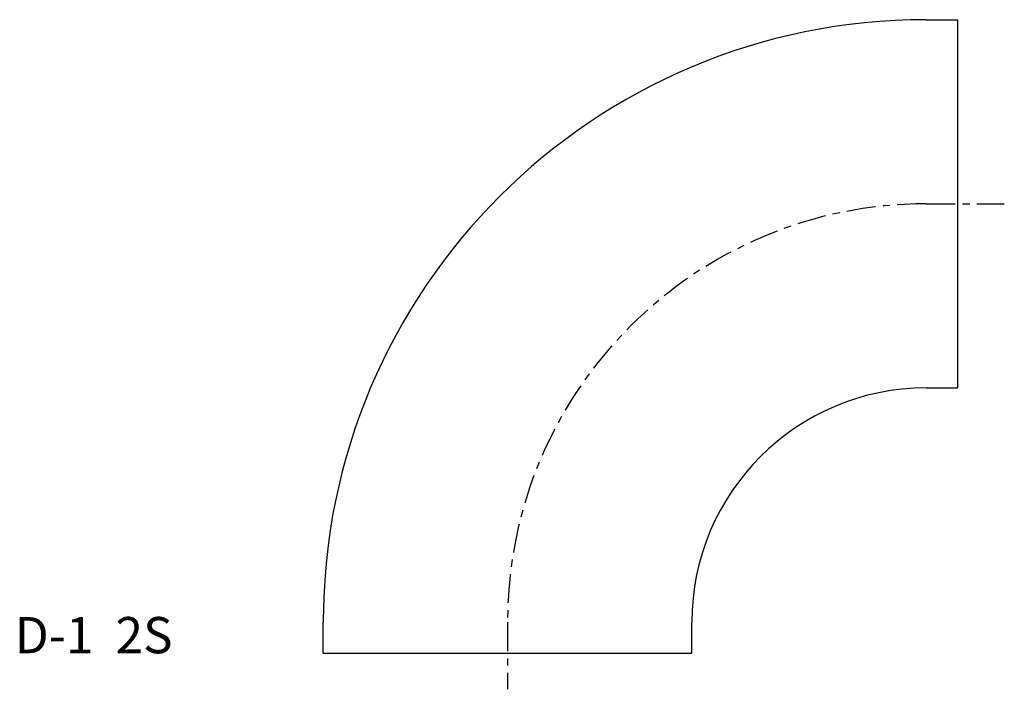
# Model space of a CAD drawing. Extents: x -67 to 68, y -5 to 87.
import ezdxf

# ---------------------------------------------------------------- set-up
doc = ezdxf.new("R2010")
doc.units = 0
doc.header["$MEASUREMENT"] = 0
doc.linetypes.add('CENTER', pattern=[7, 4, -1, 1, -1])
doc.layers.get('0').update_dxf_attribs({"linetype": 'CONTINUOUS'})

msp = doc.modelspace()

# ---------------------------------------------------------------- linework, layer by layer
for p, q in [((57.7, 87.4), (62, 87.4)), ((62, 87.4), (62, 36.6)), ((57.7, 36.6), (62, 36.6)), ((-25.4, 0), (-25.4, 4.3)), ((25.4, 0), (25.4, 4.3)), ((-25.4, 0), (25.4, 0))]:
    msp.add_line(p, q)
at = {"linetype": 'CENTER'}
for p, q in [((57.7, 62), (68.46, 62)), ((0, 4.3), (0, -4.97))]:
    msp.add_line(p, q, dxfattribs=at)
for radius in [83.1, 32.3]:
    msp.add_arc((57.7, 4.3), radius, 90, 180)
msp.add_arc((57.7, 4.3), 57.7, 90, 180, dxfattribs=at)

# ---------------------------------------------------------------- texts
msp.add_text('D-1  2S', height=5).set_placement((-67.92, 0))

doc.saveas('drawing.dxf')
